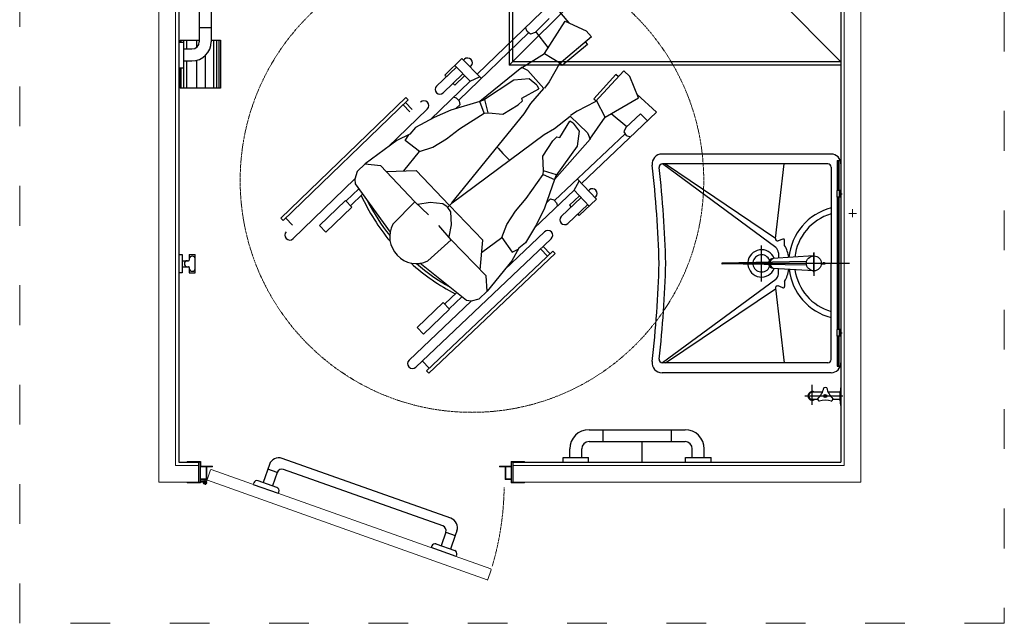
# Model space of a CAD drawing. Units: millimetres. Extents: x 2576 to 2879, y 2692 to 3051.
# Drawn here: x 2582 to 2879, y 2692 to 2874 of the extents above; entities that cross this region are included whole.
import ezdxf

# ---------------------------------------------------------------- set-up
doc = ezdxf.new("R2010")
doc.units = ezdxf.units.MM
doc.linetypes.add('ACAD_ISO03W100', pattern=[30, 12, -18])
doc.linetypes.add('TRATTEGGIATA', pattern=[0.75, 0.5, -0.25])
doc.layers.add('001_Dark_1 20', color=7, linetype='Continuous', lineweight=0)
doc.layers.add('PislikMimar.com', color=7, linetype='Continuous', lineweight=9)
doc.layers.add('002_Medium_1 20', color=251, linetype='Continuous')
doc.layers.add('003_Light_1 20', color=253, linetype='Continuous')

msp = doc.modelspace()

# ---------------------------------------------------------------- hatches: boundary and pattern name
at = {"layer": '001_Dark_1 20'}
h = msp.add_hatch(color=256, dxfattribs=at)
h.paths.add_polyline_path([(2632.24, 2734.29), (2632.24, 2734.49), (2636.04, 2734.49), (2636.04, 2740.49), (2632.24, 2740.49), (2632.24, 2740.69), (2636.24, 2740.69), (2636.24, 2739.29), (2639.84, 2739.29), (2639.84, 2739.09), (2638.14, 2739.09), (2638.14, 2735.29), (2636.24, 2735.29), (2636.24, 2734.29)])
h.paths.add_polyline_path([(2636.24, 2735.49), (2636.24, 2739.09), (2637.94, 2739.09), (2637.94, 2735.49)], flags=16)
h = msp.add_hatch(color=256, dxfattribs=at)
h.paths.add_polyline_path([(2730.13, 2734.29), (2730.13, 2735.29), (2728.23, 2735.29), (2728.23, 2739.09), (2726.53, 2739.09), (2726.53, 2739.29), (2730.13, 2739.29), (2730.13, 2740.69), (2734.13, 2740.69), (2734.13, 2740.49), (2730.33, 2740.49), (2730.33, 2734.49), (2734.13, 2734.49), (2734.13, 2734.29)])
h.paths.add_polyline_path([(2730.13, 2735.49), (2728.43, 2735.49), (2728.43, 2739.09), (2730.13, 2739.09)], flags=17)
at = {"layer": '002_Medium_1 20'}
h = msp.add_hatch(color=256, dxfattribs=at)
h.paths.add_polyline_path([(2637.38, 2734.29), (2637.21, 2734.29, -0.414214), (2637.64, 2734.71), (2637.64, 2734.55, 0.414214)])
h.paths.add_polyline_path([(2637.64, 2734.03), (2637.64, 2733.86, -0.414214), (2637.21, 2734.29), (2637.38, 2734.29, 0.414214)])
h.paths.add_polyline_path([(2637.64, 2733.86), (2637.64, 2734.03, 0.414214), (2637.9, 2734.29), (2638.07, 2734.29, -0.414214)])
h.paths.add_polyline_path([(2637.64, 2734.55), (2637.64, 2734.71, -0.414214), (2638.07, 2734.29), (2637.9, 2734.29, 0.414214)])

# ---------------------------------------------------------------- linework, layer by layer
msp.add_line((2722.83, 2704.97), (2723.08, 2705.09))
at = {"layer": '001_Dark_1 20', "linetype": 'Continuous'}
for p, q in [((2623.69, 2734.49), (2623.69, 2966.49)), ((2835.69, 2734.49), (2835.69, 2966.49)), ((2628.69, 2961.49), (2628.69, 2739.49)), ((2830.69, 2961.49), (2830.69, 2739.49)), ((2635.69, 2739.49), (2628.69, 2739.49)), ((2635.69, 2739.49), (2635.69, 2734.49)), ((2730.69, 2739.49), (2830.69, 2739.49)), ((2730.69, 2739.49), (2730.69, 2734.49)), ((2637.26, 2734.49), (2623.69, 2734.49)), ((2835.69, 2734.49), (2730.93, 2734.49))]:
    msp.add_line(p, q, dxfattribs=at)
at = {"layer": '001_Dark_1 20'}
for p, q in [((2828.49, 2831.49), (2828.99, 2831.49)), ((2828.49, 2831.49), (2828.99, 2831.49)), ((2833.19, 2814.39), (2833.19, 2816.83)), ((2834.34, 2815.49), (2832.04, 2815.49)), ((2628.69, 2739.49), (2635.69, 2739.49)), ((2632.24, 2740.69), (2632.24, 2740.49)), ((2632.24, 2740.49), (2636.04, 2740.49)), ((2635.69, 2740.49), (2635.69, 2739.49)), ((2635.69, 2739.49), (2635.69, 2740.49)), ((2636.04, 2740.49), (2636.04, 2734.49)), ((2636.24, 2739.29), (2639.84, 2739.29)), ((2636.24, 2739.09), (2636.24, 2735.49)), ((2636.24, 2739.09), (2637.94, 2739.09)), ((2637.94, 2739.09), (2637.94, 2735.49)), ((2638.14, 2739.09), (2638.14, 2735.29)), ((2638.14, 2739.09), (2639.84, 2739.09)), ((2639.84, 2739.29), (2639.84, 2739.09)), ((2726.53, 2739.29), (2726.53, 2739.09)), ((2730.13, 2739.29), (2726.53, 2739.29)), ((2728.23, 2739.09), (2726.53, 2739.09)), ((2728.23, 2739.09), (2728.23, 2735.29)), ((2728.43, 2739.09), (2728.43, 2735.49)), ((2730.13, 2739.09), (2728.43, 2739.09)), ((2730.13, 2740.69), (2730.13, 2739.29)), ((2734.13, 2740.69), (2730.13, 2740.69)), ((2730.13, 2739.09), (2730.13, 2735.49)), ((2730.33, 2740.49), (2730.33, 2734.49)), ((2734.13, 2740.49), (2730.33, 2740.49)), ((2730.69, 2740.49), (2730.69, 2739.49)), ((2734.13, 2740.69), (2734.13, 2740.49)), ((2638.05, 2734.6), (2639.27, 2738.18)), ((2639.27, 2738.18), (2639.52, 2738.3)), ((2723.95, 2708.25), (2639.52, 2738.3)), ((2632.24, 2734.49), (2632.24, 2734.29)), ((2632.24, 2734.49), (2636.04, 2734.49)), ((2632.24, 2734.29), (2636.24, 2734.29)), ((2636.24, 2735.49), (2637.94, 2735.49)), ((2636.24, 2735.29), (2636.24, 2734.29)), ((2636.24, 2735.29), (2638.14, 2735.29)), ((2637.38, 2734.85), (2636.24, 2734.85)), ((2636.24, 2734.79), (2637.38, 2734.79)), ((2636.24, 2734.59), (2637.94, 2734.59)), ((2638.23, 2734.29), (2637.04, 2734.29)), ((2637.38, 2735.29), (2637.38, 2734.63)), ((2637.79, 2734.69), (2638.05, 2734.6)), ((2637.9, 2735.29), (2637.9, 2734.63)), ((2638.14, 2734.85), (2637.9, 2734.85)), ((2637.9, 2734.79), (2638.12, 2734.79)), ((2638.28, 2735.28), (2638.41, 2735.02)), ((2722.83, 2704.97), (2638.41, 2735.02)), ((2652.38, 2734.26), (2652.21, 2733.78)), ((2730.13, 2735.29), (2728.23, 2735.29)), ((2730.13, 2735.49), (2728.43, 2735.49)), ((2730.13, 2735.29), (2730.13, 2734.29)), ((2734.13, 2734.29), (2730.13, 2734.29)), ((2734.13, 2734.49), (2730.33, 2734.49)), ((2734.13, 2734.49), (2734.13, 2734.29)), ((2713.64, 2712.54), (2713.48, 2712.07)), ((2723.08, 2705.09), (2724.07, 2707.99)), ((2723.08, 2705.09), (2724.07, 2707.99)), ((2724.07, 2707.99), (2723.95, 2708.25))]:
    msp.add_line(p, q, dxfattribs=at)
at = {"layer": '001_Dark_1 20', "color": 30, "linetype": 'TRATTEGGIATA', "ltscale": 0.5}
msp.add_circle((2718.24, 2825.53), 70, dxfattribs=at)
msp.add_arc((2638.62, 2734.18), 89.36, 343.6742, 359.1412, dxfattribs=at)
at = {"layer": '002_Medium_1 20'}
for p, q in [((2629.69, 2960.49), (2629.69, 2740.49)), ((2729.49, 2960.49), (2729.49, 2860.29)), ((2730.49, 2960.49), (2730.49, 2861.29)), ((2829.69, 2960.49), (2829.69, 2740.49)), ((2730.49, 2861.29), (2775.19, 2905.99)), ((2829.69, 2861.29), (2785.19, 2905.99)), ((2635.89, 2896.39), (2635.89, 2867.39)), ((2639.49, 2896.39), (2639.49, 2867.39)), ((2639.49, 2871.59), (2635.89, 2871.59)), ((2629.69, 2867.24), (2631.14, 2867.24)), ((2629.89, 2867.24), (2629.89, 2867.4)), ((2629.94, 2867.65), (2630.09, 2867.65)), ((2629.94, 2867.45), (2630.09, 2867.45)), ((2630.09, 2867.85), (2635.89, 2867.85)), ((2630.09, 2867.24), (2630.09, 2867.85)), ((2630.44, 2867.24), (2630.44, 2867.85)), ((2631.14, 2867.24), (2631.14, 2859.54)), ((2631.2, 2865.19), (2631.2, 2867.85)), ((2632.09, 2865.19), (2632.09, 2867.85)), ((2635.19, 2865.78), (2635.19, 2867.85)), ((2639.49, 2867.85), (2642.29, 2867.85)), ((2640.29, 2853.35), (2640.29, 2867.85)), ((2641.17, 2853.35), (2641.17, 2867.85)), ((2641.94, 2853.35), (2641.94, 2867.85)), ((2642.29, 2867.85), (2642.29, 2853.35)), ((2631.14, 2865.19), (2633.69, 2865.19)), ((2631.14, 2861.59), (2633.69, 2861.59)), ((2631.2, 2853.35), (2631.2, 2861.59)), ((2632.09, 2853.35), (2632.09, 2861.59)), ((2635.19, 2853.35), (2635.19, 2861.78)), ((2637.73, 2853.35), (2637.73, 2863.23)), ((2829.69, 2861.29), (2730.49, 2861.29)), ((2629.69, 2859.54), (2631.14, 2859.54)), ((2629.89, 2853.8), (2629.89, 2859.54)), ((2630.09, 2853.35), (2630.09, 2859.54)), ((2630.44, 2853.35), (2630.44, 2859.54)), ((2829.69, 2860.29), (2729.49, 2860.29)), ((2642.29, 2853.35), (2630.09, 2853.35)), ((2826.69, 2833.49), (2775.65, 2833.49)), ((2828.49, 2831.49), (2828.49, 2822.48)), ((2828.74, 2831.49), (2828.74, 2822.48)), ((2828.99, 2831.49), (2828.99, 2822.48)), ((2825.69, 2830.49), (2775.77, 2830.49)), ((2809.97, 2805.31), (2775.77, 2830.49)), ((2776.69, 2830.49), (2809.93, 2808.12)), ((2809.91, 2807.96), (2812.54, 2830.49)), ((2826.69, 2829.49), (2826.69, 2800.49)), ((2829.69, 2822.48), (2828.39, 2822.48)), ((2828.39, 2822.48), (2828.39, 2820.48)), ((2829.09, 2822.48), (2829.09, 2820.48)), ((2829.59, 2820.48), (2829.59, 2822.48)), ((2829.69, 2820.48), (2828.39, 2820.48)), ((2828.49, 2820.48), (2828.49, 2780.49)), ((2828.74, 2820.48), (2828.74, 2780.49)), ((2828.99, 2820.48), (2828.99, 2780.49)), ((2829.47, 2821.48), (2830.04, 2821.48)), ((2812.14, 2807.82), (2810.7, 2807.32)), ((2812.67, 2805.92), (2812.67, 2807.44)), ((2805.69, 2795.04), (2805.69, 2805.91)), ((2629.69, 2803.13), (2630.69, 2803.13)), ((2630.69, 2803.13), (2630.69, 2797.63)), ((2630.69, 2801.28), (2632.69, 2801.28)), ((2632.89, 2803.13), (2632.89, 2801.48)), ((2632.89, 2803.13), (2634.69, 2803.13)), ((2634.69, 2797.63), (2634.69, 2803.13)), ((2821.35, 2802.73), (2809.15, 2801.98)), ((2810.77, 2803.71), (2810.77, 2802.08)), ((2821.49, 2803.78), (2821.49, 2797.2)), ((2821.49, 2803.67), (2821.49, 2796.77)), ((2821.49, 2797.83), (2821.49, 2803.65)), ((2630.69, 2799.48), (2632.69, 2799.48)), ((2632.89, 2799.28), (2632.89, 2797.63)), ((2819.13, 2801.01), (2793.82, 2800.6)), ((2819.13, 2799.95), (2793.82, 2800.32)), ((2832.23, 2800.49), (2798.78, 2800.49)), ((2821.35, 2798.24), (2809.15, 2798.99)), ((2810.77, 2797.26), (2810.77, 2798.89)), ((2823.74, 2800.39), (2823.74, 2800.59)), ((2823.74, 2800.59), (2824.24, 2800.59)), ((2823.74, 2800.39), (2824.24, 2800.39)), ((2824.24, 2800.39), (2824.24, 2800.59)), ((2824.74, 2800.69), (2824.44, 2800.69)), ((2824.74, 2800.29), (2824.44, 2800.29)), ((2826.69, 2771.49), (2826.69, 2800.49)), ((2630.69, 2797.63), (2629.69, 2797.63)), ((2632.89, 2797.63), (2634.69, 2797.63)), ((2809.97, 2795.67), (2775.77, 2770.49)), ((2776.69, 2770.49), (2809.93, 2792.85)), ((2809.91, 2793.02), (2812.54, 2770.49)), ((2812.14, 2793.15), (2810.7, 2793.66)), ((2812.67, 2795.06), (2812.67, 2793.53)), ((2829.69, 2780.49), (2828.39, 2780.49)), ((2828.39, 2780.49), (2828.39, 2778.49)), ((2829.09, 2780.49), (2829.09, 2778.49)), ((2829.59, 2778.49), (2829.59, 2780.49)), ((2829.69, 2778.49), (2828.39, 2778.49)), ((2828.49, 2778.49), (2828.49, 2769.49)), ((2828.74, 2778.49), (2828.74, 2769.49)), ((2828.99, 2778.49), (2828.99, 2769.49)), ((2829.47, 2779.49), (2830.04, 2779.49)), ((2825.69, 2770.49), (2775.77, 2770.49)), ((2828.49, 2769.49), (2828.99, 2769.49)), ((2826.69, 2767.49), (2775.65, 2767.49)), ((2821.02, 2757.78), (2821.02, 2763.79)), ((2829.69, 2763.39), (2829.41, 2761.59)), ((2818.77, 2760.49), (2830.27, 2760.49)), ((2824.07, 2761.59), (2821.02, 2761.59)), ((2822.71, 2759.39), (2821.02, 2759.39)), ((2829.41, 2761.59), (2825.83, 2761.59)), ((2829.41, 2759.39), (2827.2, 2759.39)), ((2829.41, 2759.39), (2829.41, 2761.59)), ((2829.69, 2757.59), (2829.41, 2759.39)), ((2753.59, 2750.29), (2782.59, 2750.29)), ((2757.79, 2750.29), (2757.79, 2746.69)), ((2778.39, 2750.29), (2778.39, 2746.69)), ((2753.59, 2746.69), (2782.59, 2746.69)), ((2769.69, 2740.49), (2769.69, 2746.69)), ((2745.74, 2741.94), (2753.44, 2741.94)), ((2745.74, 2740.49), (2745.74, 2741.94)), ((2747.79, 2741.94), (2747.79, 2744.49)), ((2751.39, 2741.94), (2751.39, 2744.49)), ((2753.44, 2740.49), (2753.44, 2741.94)), ((2782.74, 2741.94), (2790.44, 2741.94)), ((2782.74, 2740.49), (2782.74, 2741.94)), ((2784.79, 2741.94), (2784.79, 2744.49)), ((2788.39, 2741.94), (2788.39, 2744.49)), ((2790.44, 2740.49), (2790.44, 2741.94)), ((2629.69, 2740.49), (2635.69, 2740.49)), ((2730.69, 2740.49), (2829.69, 2740.49))]:
    msp.add_line(p, q, dxfattribs=at)
for centre, radius in [((2821.49, 2800.49), 2.25), ((2824.74, 2800.49), 0.2), ((2824.95, 2760.49), 0.469), ((2637.64, 2734.29), 0.426), ((2637.64, 2734.29), 0.261)]:
    msp.add_circle(centre, radius, dxfattribs=at)
for centre, radius, start, end in [((2629.94, 2867.4), 0.25, 90, 180), ((2629.94, 2867.4), 0.05, 90, 180), ((2633.69, 2867.39), 2.2, 270, 0), ((2633.69, 2867.39), 5.8, 270, 0), ((2826.69, 2830.49), 3, 0, 90), ((2437.1, 2791.59), 337.78, 1.51, 6.5547), ((2437.1, 2791.59), 339.78, 1.51, 6.3855), ((2825.69, 2829.49), 1, 0, 90), ((2830.98, 2800.68), 17.08, 104.5753, 174.6185), ((2830.98, 2800.68), 15.33, 106.2846, 173.5927), ((2810.5, 2807.89), 0.6, 173.322, 289.1652), ((2812.27, 2807.44), 0.4, 0, 109.1652), ((2805.69, 2800.49), 4.13, 21.6078, 176.195), ((2808.77, 2803.71), 2, 0, 52.8263), ((2803.76, 2800.8), 10.28, 8.2888, 29.8851), ((2632.29, 2800.38), 0.9, 90, 270), ((2632.69, 2801.48), 0.2, 270, 0), ((2633.79, 2801.78), 0.9, 0, 180), ((2805.69, 2800.49), 2.6, 22.0274, 173.2997), ((2809.24, 2800.49), 1.5, 93.5101, 168.2271), ((2809.74, 2800.49), 1.53, 90, 168.1472), ((2819.11, 2801.31), 0.3, 273.5101, 316.4183), ((2632.69, 2799.28), 0.2, 0, 90), ((2633.79, 2798.99), 0.9, 180, 0), ((2437.1, 2809.39), 337.78, 353.4453, 358.49), ((2437.1, 2809.39), 339.78, 353.6145, 358.49), ((2805.69, 2800.49), 4.13, 184.3275, 338.3922), ((2805.69, 2800.49), 2.6, 187.463, 337.9726), ((2809.24, 2800.49), 1.5, 193.107, 266.4899), ((2809.74, 2800.49), 1.53, 193.1201, 270), ((2803.76, 2800.18), 10.28, 330.1149, 351.7112), ((2830.98, 2800.68), 17.08, 186.6877, 255.4247), ((2830.98, 2800.68), 15.33, 187.8677, 253.7154), ((2819.11, 2799.65), 0.3, 43.5817, 86.4899), ((2824.44, 2800.49), 0.2, 90, 270), ((2808.77, 2797.26), 2, 307.1737, 0), ((2810.5, 2793.09), 0.6, 70.8348, 186.678), ((2812.27, 2793.53), 0.4, 250.8348, 0), ((2775.77, 2771.49), 1, 173.6145, 270), ((2825.69, 2771.49), 1, 270, 0), ((2775.65, 2770.49), 3, 173.4453, 270), ((2826.69, 2770.49), 3, 270, 0), ((2818.03, 2764.48), 6.7, 313.769, 346.231), ((2824.63, 2762.87), 0.1, 97.6264, 166.231), ((2824.95, 2760.49), 2.5, 82.3736, 97.6264), ((2825.27, 2762.87), 0.1, 13.769, 82.3736), ((2831.88, 2764.48), 6.7, 193.769, 226.231), ((2821.02, 2760.49), 1.31, 57.1427, 302.8573), ((2821.02, 2760.49), 1.21, 65.4332, 294.5668), ((2821.02, 2760.49), 1.1, 90, 270), ((2822.73, 2759.57), 0.1, 133.769, 202.3736), ((2824.95, 2760.49), 2.5, 202.3736, 217.6264), ((2824.95, 2760.49), 2.5, 322.3736, 337.6264), ((2827.17, 2759.57), 0.1, 337.6264, 46.231), ((2823.05, 2759.02), 0.1, 217.6264, 286.231), ((2824.95, 2752.49), 6.7, 73.769, 106.231), ((2826.85, 2759.02), 0.1, 253.769, 322.3736), ((2753.59, 2744.49), 5.8, 90, 180), ((2782.59, 2744.49), 5.8, 0, 90), ((2753.59, 2744.49), 2.2, 90, 180), ((2782.59, 2744.49), 2.2, 0, 90)]:
    msp.add_arc(centre, radius, start, end, dxfattribs=at)
at = {"layer": '003_Light_1 20'}
for p, q in [((2742.25, 2879.24), (2719.81, 2857.58)), ((2742.25, 2879.24), (2747.5, 2873.1)), ((2741.54, 2874.44), (2737.29, 2870.19)), ((2740.14, 2863.82), (2746.4, 2873.61)), ((2746.4, 2873.61), (2752.71, 2870.67)), ((2714.25, 2849.71), (2735.36, 2870.08)), ((2734.87, 2870.44), (2734.46, 2871.72)), ((2735.88, 2869.7), (2734.87, 2870.44)), ((2737.29, 2870.19), (2735.88, 2869.7)), ((2741.29, 2865.62), (2737.54, 2870.45)), ((2752.71, 2870.67), (2754.3, 2868.88)), ((2754.3, 2868.88), (2744.54, 2860.56)), ((2753.11, 2866.52), (2745.49, 2860.2)), ((2752.45, 2867.3), (2753.11, 2866.52)), ((2733.22, 2859.52), (2740.14, 2863.82)), ((2740.14, 2863.82), (2744.76, 2861.05)), ((2715.21, 2862.34), (2710.09, 2857.32)), ((2721.08, 2856.26), (2715.21, 2862.34)), ((2715.96, 2862.08), (2715.68, 2861.81)), ((2730.49, 2861.29), (2729.49, 2860.29)), ((2744.54, 2860.56), (2741.55, 2855.31)), ((2745.49, 2860.2), (2744.95, 2860.91)), ((2713.55, 2859.75), (2707.57, 2853.98)), ((2709.54, 2851.93), (2715.52, 2857.71)), ((2717.66, 2855.49), (2713.07, 2860.25)), ((2717.75, 2859.85), (2717.93, 2860.03)), ((2733.29, 2859.62), (2720.64, 2849.36)), ((2735.14, 2858.72), (2733.29, 2859.62)), ((2735.14, 2858.72), (2739.94, 2853.24)), ((2764.15, 2858.58), (2755.41, 2849.2)), ((2765.87, 2856.91), (2764.15, 2858.58)), ((2717.66, 2855.49), (2705.7, 2843.94)), ((2710.09, 2857.32), (2710.55, 2856.85)), ((2713.07, 2854.23), (2712.52, 2854.81)), ((2716.06, 2857.15), (2713.07, 2854.23)), ((2717.7, 2855.48), (2720.48, 2856.81)), ((2730.93, 2855.75), (2721.77, 2849.71)), ((2735.53, 2856.17), (2730.93, 2855.75)), ((2737.85, 2854.27), (2735.53, 2856.17)), ((2741.55, 2855.31), (2740.14, 2853.37)), ((2761.74, 2857.5), (2755.09, 2850.17)), ((2762.49, 2856.8), (2761.74, 2857.5)), ((2768.53, 2850.47), (2765.87, 2856.91)), ((2630.09, 2853.75), (2629.94, 2853.75)), ((2630.09, 2853.55), (2629.94, 2853.55)), ((2733.31, 2850.38), (2738.4, 2853.2)), ((2736.01, 2848.72), (2739.94, 2853.24)), ((2737.85, 2854.27), (2738.4, 2853.2)), ((2773.97, 2846.08), (2768.06, 2851.59)), ((2698.28, 2850.55), (2660.51, 2814.1)), ((2698.97, 2849.83), (2661.2, 2813.38)), ((2698.14, 2849.03), (2700.18, 2846.92)), ((2698.97, 2849.83), (2698.28, 2850.55)), ((2720.64, 2849.36), (2711.85, 2846.72)), ((2713.59, 2850.33), (2712.64, 2850.64)), ((2714.45, 2849.43), (2713.59, 2850.33)), ((2714.73, 2848.47), (2714.45, 2849.43)), ((2721.77, 2849.71), (2720.64, 2849.36)), ((2721.95, 2845.86), (2720.64, 2849.36)), ((2722.08, 2849.92), (2723.06, 2845.95)), ((2732.22, 2848.35), (2733.55, 2849.5)), ((2733.55, 2849.5), (2733.31, 2850.38)), ((2734.05, 2845.63), (2736.01, 2848.72)), ((2755.41, 2849.2), (2750.03, 2846.44)), ((2755.09, 2850.17), (2755.77, 2849.59)), ((2758.47, 2844.66), (2755.91, 2849.4)), ((2758.47, 2844.66), (2768.53, 2850.47)), ((2692.82, 2835.57), (2704.74, 2847.07)), ((2697.42, 2848.34), (2699.46, 2846.23)), ((2711.85, 2846.72), (2706.79, 2844.52)), ((2712.17, 2818.78), (2734.05, 2845.63)), ((2713.4, 2847.19), (2714.73, 2848.47)), ((2714.36, 2847.77), (2714.57, 2847.54)), ((2714.48, 2841.1), (2721.95, 2845.86)), ((2721.95, 2845.86), (2723.19, 2845.97)), ((2723.19, 2845.97), (2727.52, 2845.52)), ((2727.52, 2845.52), (2732.22, 2848.35)), ((2750.03, 2846.44), (2748.02, 2845.12)), ((2773.97, 2846.08), (2751.32, 2824.62)), ((2760.31, 2845.73), (2764.97, 2841.77)), ((2706.79, 2844.52), (2701.15, 2841.52)), ((2743.19, 2841.21), (2747.88, 2844.93)), ((2744.73, 2838.44), (2747.77, 2843.4)), ((2748.82, 2842.8), (2747.77, 2843.4)), ((2753.14, 2839.89), (2747.88, 2844.93)), ((2748.82, 2842.8), (2750.61, 2840.39)), ((2753.86, 2837.94), (2758.47, 2844.66)), ((2769.14, 2845.59), (2764.7, 2841.53)), ((2769.14, 2845.59), (2771.21, 2843.47)), ((2701.15, 2841.52), (2699.44, 2839.5)), ((2710.58, 2838.06), (2714.48, 2841.1)), ((2740.02, 2839.39), (2743.19, 2841.21)), ((2750.61, 2840.39), (2749.99, 2835.82)), ((2753.14, 2839.89), (2753.96, 2838.01)), ((2764.7, 2841.53), (2764.15, 2840.14)), ((2764.15, 2840.14), (2764.84, 2839.1)), ((2695.56, 2837.59), (2686.01, 2830.56)), ((2699.44, 2839.5), (2695.56, 2837.59)), ((2698.11, 2837.6), (2699.13, 2839.32)), ((2702.39, 2834.3), (2698.11, 2837.6)), ((2706.38, 2835.6), (2710.58, 2838.06)), ((2712.22, 2818.73), (2740.02, 2839.39)), ((2739.62, 2832.87), (2742.65, 2837.44)), ((2742.65, 2837.44), (2743.87, 2838.71)), ((2753.96, 2838.01), (2743.15, 2825.83)), ((2743.21, 2819.43), (2764.5, 2839.61)), ((2743.87, 2838.71), (2744.73, 2838.44)), ((2764.84, 2839.1), (2766.1, 2838.63)), ((2697.63, 2828.37), (2702.39, 2834.3)), ((2702.39, 2834.3), (2706.38, 2835.6)), ((2725.94, 2835.41), (2727.81, 2833.42)), ((2726.23, 2835.12), (2727.54, 2833.69)), ((2749.99, 2835.82), (2743.55, 2826.93)), ((2729.45, 2831.74), (2727.54, 2833.69)), ((2739.87, 2828.52), (2739.62, 2832.87)), ((2683.55, 2828.19), (2682.83, 2825.9)), ((2686.01, 2830.56), (2683.55, 2828.19)), ((2686.01, 2830.56), (2690.66, 2830.04)), ((2690.66, 2830.04), (2701, 2819.07)), ((2692.37, 2828.23), (2701.36, 2828.55)), ((2701.36, 2828.55), (2711.41, 2818.02)), ((2739.71, 2827.29), (2739.87, 2828.52)), ((2743.77, 2827.24), (2739.85, 2828.39)), ((2664.21, 2807.95), (2682.82, 2825.91)), ((2682.83, 2825.9), (2682.99, 2824.47)), ((2734.62, 2820.04), (2739.71, 2827.29)), ((2739.71, 2827.29), (2743.15, 2825.83)), ((2743.15, 2825.83), (2740.12, 2817.16)), ((2743.55, 2826.93), (2743.15, 2825.83)), ((2749.14, 2822.61), (2750.58, 2825.33)), ((2750.06, 2825.96), (2755.87, 2819.82)), ((2684.03, 2823.03), (2680.21, 2819.34)), ((2682.99, 2824.47), (2693.53, 2809.87)), ((2749.14, 2822.58), (2737.07, 2811.14)), ((2749.14, 2822.58), (2753.68, 2817.78)), ((2753.5, 2822.47), (2753.69, 2822.64)), ((2829.69, 2822.48), (2829.69, 2820.48)), ((2672.21, 2811.91), (2680.07, 2819.49)), ((2680.07, 2819.49), (2682.01, 2817.47)), ((2681.65, 2817.95), (2685.21, 2821.39)), ((2701, 2819.07), (2694.37, 2812.3)), ((2701, 2819.07), (2705.15, 2815.15)), ((2705.59, 2818.86), (2701.92, 2818.25)), ((2709.43, 2818.42), (2705.59, 2818.86)), ((2712.22, 2818.73), (2712.44, 2818.99)), ((2731.41, 2816.28), (2734.62, 2820.04)), ((2740.66, 2818.69), (2742, 2819.96)), ((2741.28, 2819.62), (2741.06, 2819.85)), ((2742, 2819.96), (2742.94, 2819.64)), ((2742.94, 2819.64), (2743.8, 2818.73)), ((2745.23, 2814.62), (2751.26, 2820.34)), ((2750.73, 2820.9), (2747.68, 2818.05)), ((2755.87, 2819.82), (2750.63, 2814.93)), ((2755.64, 2820.58), (2755.36, 2820.32)), ((2682.01, 2817.47), (2674.16, 2809.89)), ((2710.75, 2817.51), (2709.43, 2818.42)), ((2710.89, 2817.37), (2710.8, 2817.42)), ((2710.89, 2817.37), (2712.22, 2818.73)), ((2710.89, 2817.37), (2711.74, 2816)), ((2711.42, 2818.01), (2711.54, 2817.87)), ((2721.5, 2807.49), (2711.42, 2818)), ((2711.74, 2816), (2712.01, 2812.15)), ((2728.76, 2812.2), (2731.41, 2816.28)), ((2740.12, 2817.16), (2737.69, 2812.2)), ((2743.8, 2818.73), (2744.07, 2817.78)), ((2753.21, 2818.28), (2747.18, 2812.56)), ((2747.68, 2818.05), (2748.23, 2817.47)), ((2661.2, 2813.38), (2660.51, 2814.1)), ((2662, 2814.15), (2664.04, 2812.04)), ((2750.63, 2814.93), (2750.18, 2815.41)), ((2674.16, 2809.89), (2672.21, 2811.91)), ((2712.01, 2807.56), (2708.28, 2811.88)), ((2712.01, 2812.15), (2711.23, 2808.51)), ((2727.29, 2808.27), (2728.76, 2812.2)), ((2728.13, 2798.65), (2740.16, 2810.04)), ((2737.69, 2812.2), (2734.44, 2806.71)), ((2742.16, 2807.92), (2701.27, 2769.17)), ((2712.01, 2807.56), (2704.95, 2801.24)), ((2722.51, 2796.73), (2712.01, 2807.56)), ((2720.77, 2798.53), (2721.5, 2807.49)), ((2721.15, 2803.78), (2727.29, 2808.27)), ((2727.29, 2808.27), (2730.4, 2803.84)), ((2742.66, 2804.16), (2704.55, 2768.05)), ((2732.35, 2805.09), (2730.27, 2801.3)), ((2730.4, 2803.84), (2732.16, 2804.78)), ((2734.44, 2806.71), (2732.35, 2805.09)), ((2741.09, 2802.68), (2739.08, 2804.8)), ((2741.82, 2803.36), (2739.8, 2805.49)), ((2742.66, 2804.16), (2743.34, 2803.43)), ((2743.34, 2803.43), (2705.24, 2767.33)), ((2730.27, 2801.3), (2722.82, 2792.07)), ((2716.61, 2789.32), (2702.49, 2800.5)), ((2722.82, 2792.07), (2722.51, 2796.73)), ((2710.03, 2788.27), (2713.63, 2791.68)), ((2715.21, 2790.43), (2711.35, 2786.78)), ((2718.03, 2789.1), (2716.61, 2789.32)), ((2720.34, 2789.72), (2718.03, 2789.1)), ((2722.82, 2792.07), (2720.34, 2789.72)), ((2699.26, 2771.29), (2718.04, 2789.09)), ((2709.57, 2788.66), (2701.65, 2781.15)), ((2703.57, 2779.11), (2711.5, 2786.62)), ((2711.5, 2786.62), (2709.57, 2788.66)), ((2701.65, 2781.15), (2703.57, 2779.11)), ((2829.69, 2780.49), (2829.69, 2778.49)), ((2705.36, 2768.82), (2703.34, 2770.94)), ((2704.55, 2768.05), (2705.24, 2767.33)), ((2711.86, 2723.57), (2660.91, 2741.63)), ((2632.24, 2740.69), (2636.24, 2740.69)), ((2636.24, 2740.69), (2636.24, 2739.29)), ((2657.08, 2739.8), (2655.14, 2734.34)), ((2659.41, 2737.39), (2656.58, 2738.39)), ((2659.41, 2737.39), (2657.97, 2733.33)), ((2709.44, 2721.24), (2661.32, 2738.3)), ((2637.64, 2734.92), (2637.64, 2733.7)), ((2652.21, 2733.78), (2659.75, 2731.11)), ((2659.31, 2732.86), (2653.66, 2734.86)), ((2659.92, 2731.58), (2659.75, 2731.11)), ((2710.36, 2719.33), (2708.92, 2715.27)), ((2710.36, 2719.33), (2710.35, 2719.31)), ((2710.36, 2719.33), (2713.18, 2718.32)), ((2713.18, 2718.32), (2711.75, 2714.27)), ((2713.69, 2719.74), (2713.18, 2718.31)), ((2706.1, 2715.21), (2705.94, 2714.74)), ((2707.38, 2715.82), (2713.04, 2713.81)), ((2713.48, 2712.07), (2705.94, 2714.74))]:
    msp.add_line(p, q, dxfattribs=at)
for centre, radius, start, end in [((2716.95, 2861.05), 1.42, 313.9853, 133.9853), ((2629.94, 2853.8), 0.25, 180, 270), ((2629.94, 2853.8), 0.05, 180, 270), ((2708.56, 2852.96), 1.42, 133.9853, 313.9853), ((2703.73, 2848.12), 1.46, 313.9853, 133.9853), ((2775.65, 2830.49), 3, 90, 186.5547), ((2775.77, 2829.49), 1, 90, 186.3855), ((2754.67, 2821.61), 1.42, 313.4576, 133.4576), ((2741.69, 2847.2), 62.64, 204.7385, 219.7489), ((2741.69, 2847.2), 61.64, 206.9028, 218.4589), ((2746.2, 2813.59), 1.42, 133.4576, 313.4576), ((2663.19, 2809), 1.46, 133.9853, 313.9853), ((2701.42, 2808.5), 8.01, 151.6237, 223.9853), ((2741.16, 2808.98), 1.46, 313.4576, 133.4576), ((2701.47, 2808.44), 8.01, 223.4576, 295.8193), ((2741.93, 2846.95), 62.64, 227.694, 242.7044), ((2741.93, 2846.95), 61.64, 228.9841, 240.5401), ((2793.83, 2800.46), 0.139, 96.904, 263.096), ((2700.26, 2770.23), 1.46, 133.4576, 313.4576), ((2659.91, 2738.8), 3, 70.4805, 160.4805), ((2660.82, 2736.89), 1.5, 70.4805, 160.4805), ((2653.32, 2733.92), 1, 70.4805, 160.4805), ((2658.98, 2731.92), 1, 340.4805, 70.4805), ((2708.94, 2719.83), 1.5, 340.4805, 70.4805), ((2710.86, 2720.74), 3, 340.4805, 70.4805), ((2707.05, 2714.88), 1, 70.4805, 160.4805), ((2712.7, 2712.87), 1, 340.4805, 70.4805)]:
    msp.add_arc(centre, radius, start, end, dxfattribs=at)
at = {"layer": 'PislikMimar.com', "color": 4, "linetype": 'ACAD_ISO03W100'}
msp.add_lwpolyline([(2581.66, 2996.48), (2879.01, 2996.48), (2879.01, 2691.86), (2581.66, 2691.86)], close=True, dxfattribs=at)

doc.saveas('drawing.dxf')
